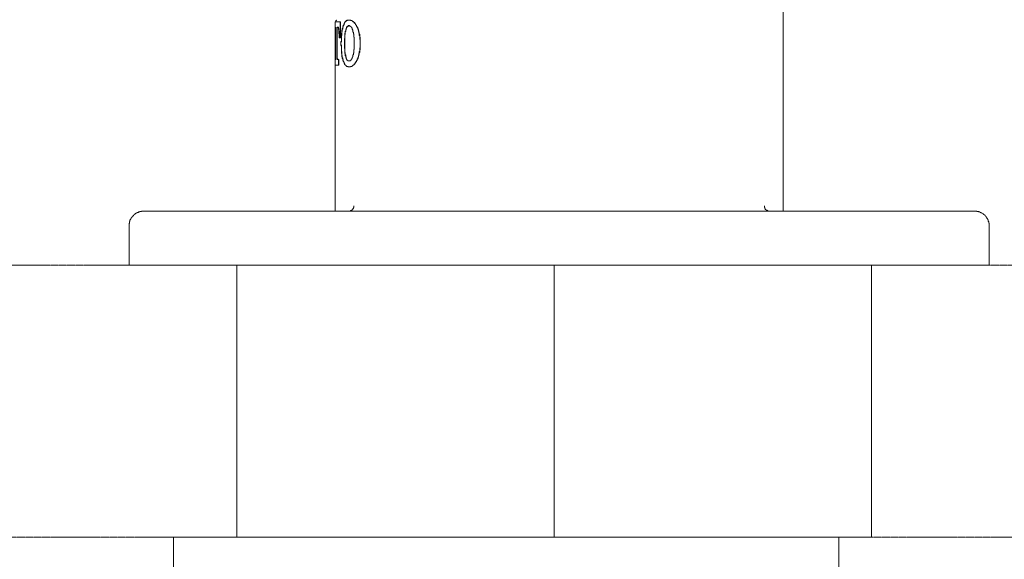
# Model space of a CAD drawing. Units: inches. Extents: x -10699 to 12061, y -8431 to 9568.
# Drawn here: x 5579 to 6662, y 2392 to 2986 of the extents above; entities that cross this region are included whole.
import ezdxf

# ---------------------------------------------------------------- set-up
doc = ezdxf.new("R2010")
doc.units = ezdxf.units.IN
doc.header["$MEASUREMENT"] = 0
doc.linetypes.add('AI-Linetype-1', pattern=[0.705556, 0.352778, -0.352778])
doc.linetypes.add('AI-Linetype-2', pattern=[0.705556, 0.352778, -0.352778])
doc.layers.add('图层 1', color=7, linetype='Continuous')

msp = doc.modelspace()

# ---------------------------------------------------------------- linework, layer by layer
at = {"layer": '图层 1', "color": 7, "lineweight": 9}
for points in [[(6419.1, 2775.2), (6419.1, 4544.1)], [(5926.2, 2983.5), (5928.5, 2983.5)], [(5926.2, 2965.8), (5926.2, 2983.5)], [(5926.2, 2983.5), (5931.7, 2983.5)], [(5928, 2985.4), (5927.6, 2985.4), (5927.6, 2984.9), (5927.1, 2984.9), (5927.1, 2984.5), (5927.1, 2984), (5927.1, 2983.5)], [(5931.7, 2983.5), (5931.7, 2965.8)], [(5932.2, 2983.5), (5931.7, 2983.5)], [(5932.2, 2983.5), (5932.2, 2965.8)], [(5935, 2979.3), (5935.6, 2979.3), (5935.6, 2979.8), (5935.6, 2980.3), (5936, 2980.3), (5936, 2980.7), (5936, 2981.2), (5936, 2981.6), (5936.5, 2981.6), (5936.5, 2982.1), (5936.5, 2982.6), (5936.9, 2982.6), (5936.9, 2983), (5937.4, 2983), (5937.4, 2983.5), (5937.9, 2983.5), (5937.9, 2984), (5938.3, 2984), (5938.3, 2984.5), (5938.8, 2984.5), (5938.8, 2984.9), (5939.2, 2984.9), (5939.7, 2984.9), (5939.7, 2985.4), (5940.2, 2985.4), (5940.7, 2985.4), (5941.1, 2985.4), (5941.6, 2985.4)], [(5935, 2979.3), (5935, 2979.8), (5935.6, 2979.8), (5935.6, 2980.3), (5935.6, 2980.7), (5936, 2980.7), (5936, 2981.2), (5936, 2981.6), (5936.5, 2982.1), (5936.5, 2982.6), (5936.9, 2982.6), (5936.9, 2983), (5936.9, 2983.5), (5937.4, 2983.5), (5937.4, 2984), (5937.9, 2984), (5937.9, 2984.5), (5938.3, 2984.5), (5938.3, 2984.9), (5938.8, 2984.9), (5939.2, 2984.9), (5939.2, 2985.4), (5939.7, 2985.4), (5940.2, 2985.4), (5940.7, 2985.4), (5941.1, 2985.4), (5941.6, 2985.4)], [(5941.6, 2985.4), (5942, 2985.4), (5942.6, 2985.4), (5943, 2985.4), (5943.5, 2985.4), (5943.5, 2984.9), (5944, 2984.9), (5944.4, 2984.9), (5944.4, 2984.5), (5944.9, 2984.5), (5945.3, 2984.5), (5945.3, 2984), (5945.8, 2984), (5946.3, 2984), (5946.3, 2983.5), (5946.7, 2983.5), (5946.7, 2983), (5947.2, 2983), (5947.2, 2982.6), (5947.7, 2982.6), (5947.7, 2982.1), (5948.2, 2982.1), (5948.2, 2981.6), (5948.2, 2981.2), (5948.6, 2981.2), (5948.6, 2980.7), (5949.1, 2980.7), (5949.1, 2980.3), (5949.1, 2979.8), (5949.6, 2979.8), (5949.6, 2979.3)], [(5941.6, 2985.4), (5942, 2985.4), (5942.6, 2985.4), (5943, 2985.4), (5943, 2984.9), (5943.5, 2984.9), (5944, 2984.9), (5944.4, 2984.9), (5944.4, 2984.5), (5944.9, 2984.5), (5945.3, 2984.5), (5945.3, 2984), (5945.8, 2984), (5945.8, 2983.5), (5946.3, 2983.5), (5946.3, 2983), (5946.7, 2983), (5946.7, 2982.6), (5947.2, 2982.6), (5947.2, 2982.1), (5947.7, 2982.1), (5947.7, 2981.6), (5948.2, 2981.6), (5948.2, 2981.2), (5948.6, 2980.7), (5948.6, 2980.3), (5949.1, 2980.3), (5949.1, 2979.8), (5949.6, 2979.3)], [(5941.6, 2985.4), (5942.6, 2985.4)], [(5926.6, 2977.5), (5926.6, 2977), (5926.6, 2976.5), (5926.2, 2976.5), (5926.2, 2976), (5926.2, 2975.6), (5926.2, 2975.1), (5926.2, 2974.6), (5926.2, 2974.2), (5926.2, 2973.7), (5926.2, 2973.2), (5926.2, 2972.7), (5926.2, 2972.3), (5926.2, 2971.8), (5926.2, 2971.3), (5926.2, 2970.9), (5926.2, 2970.4), (5926.2, 2970), (5926.2, 2969.5), (5926.2, 2969), (5926.2, 2968.5), (5926.2, 2968.1), (5926.2, 2967.6)], [(5926.6, 2977.5), (5926.6, 2977), (5926.6, 2976.5), (5926.6, 2976), (5926.6, 2975.6), (5926.6, 2975.1), (5926.6, 2974.6), (5926.6, 2974.2), (5926.6, 2973.7), (5926.6, 2973.2), (5926.6, 2972.7), (5926.6, 2972.3), (5926.6, 2971.8), (5926.6, 2971.3), (5926.6, 2970.9), (5926.6, 2970.4), (5926.6, 2970), (5926.6, 2969.5), (5926.6, 2969), (5926.6, 2968.5), (5926.6, 2968.1), (5926.6, 2967.6)], [(5927.1, 2945.1), (5927.1, 2977.5)], [(5928.5, 2977.5), (5928.5, 2945.1)], [(5929.4, 2977.5), (5928.5, 2977.5)], [(5928.5, 2977.5), (5928.5, 2945.1)], [(5930.8, 2967.6), (5930.8, 2968.1), (5930.8, 2968.5), (5930.8, 2969), (5930.8, 2969.5), (5930.8, 2970), (5930.8, 2970.4), (5930.8, 2970.9), (5930.8, 2971.3), (5930.8, 2971.8), (5930.8, 2972.3), (5930.8, 2972.7), (5930.8, 2973.2), (5930.4, 2973.2), (5930.4, 2973.7), (5930.4, 2974.2), (5930.4, 2974.6), (5930.4, 2975.1), (5930.4, 2975.6), (5930.4, 2976), (5929.9, 2976), (5929.9, 2976.5), (5929.9, 2977), (5929.9, 2977.5), (5929.4, 2977.5)], [(5930.8, 2967.6), (5930.8, 2968.1), (5930.8, 2968.5), (5930.8, 2969), (5930.8, 2969.5), (5930.8, 2970), (5930.8, 2970.4), (5930.4, 2970.4), (5930.4, 2970.9), (5930.4, 2971.3), (5930.4, 2971.8), (5930.4, 2972.3), (5930.4, 2972.7), (5930.4, 2973.2), (5930.4, 2973.7), (5930.4, 2974.2), (5930.4, 2974.6), (5930.4, 2975.1), (5929.9, 2975.1), (5929.9, 2975.6), (5929.9, 2976), (5929.9, 2976.5), (5929.9, 2977), (5929.4, 2977), (5929.4, 2977.5)], [(5932.6, 2961), (5932.6, 2961.5), (5933.1, 2962.4), (5933.1, 2962.9), (5933.1, 2963.4), (5933.1, 2963.9), (5933.1, 2964.3), (5933.1, 2964.8), (5933.1, 2965.2), (5933.1, 2965.8), (5933.1, 2966.2), (5933.1, 2966.7), (5933.1, 2967.2), (5933.1, 2967.6), (5933.1, 2968.1), (5933.1, 2968.5), (5933.1, 2969), (5933.1, 2969.5), (5933.1, 2970), (5933.1, 2970.4), (5933.1, 2970.9), (5933.6, 2970.9), (5933.6, 2971.3), (5933.6, 2971.8), (5933.6, 2972.3), (5933.6, 2972.7), (5933.6, 2973.2), (5933.6, 2973.7), (5933.6, 2974.2), (5934.1, 2974.2), (5934.1, 2974.6), (5934.1, 2975.1), (5934.1, 2975.6), (5934.1, 2976), (5934.6, 2976.5), (5934.6, 2977), (5934.6, 2977.5), (5934.6, 2977.9), (5935, 2978.4), (5935, 2978.8), (5935, 2979.3)], [(5933.1, 2961), (5933.1, 2961.5), (5933.1, 2962.4), (5933.1, 2962.9), (5933.1, 2963.4), (5933.1, 2963.9), (5933.1, 2964.3), (5933.1, 2964.8), (5933.1, 2965.2), (5933.1, 2965.8), (5933.1, 2966.2), (5933.1, 2966.7), (5933.1, 2967.2), (5933.1, 2967.6), (5933.1, 2968.1), (5933.1, 2968.5), (5933.6, 2969), (5933.6, 2969.5), (5933.6, 2970), (5933.6, 2970.4), (5933.6, 2970.9), (5933.6, 2971.3), (5933.6, 2971.8), (5933.6, 2972.3), (5933.6, 2972.7), (5934.1, 2973.2), (5934.1, 2973.7), (5934.1, 2974.2), (5934.1, 2974.6), (5934.1, 2975.1), (5934.1, 2975.6), (5934.6, 2975.6), (5934.6, 2976), (5934.6, 2976.5), (5934.6, 2977), (5934.6, 2977.5), (5935, 2977.5), (5935, 2977.9), (5935, 2978.4), (5935, 2978.8), (5935, 2979.3)], [(5936.5, 2960.1), (5936.5, 2961), (5936.5, 2961.5), (5936.5, 2962), (5936.5, 2962.4), (5936.5, 2962.9), (5936.5, 2963.4), (5936.5, 2963.9), (5936.5, 2964.3), (5936.5, 2964.8), (5936.9, 2965.2), (5936.9, 2965.8), (5936.9, 2966.2), (5936.9, 2966.7), (5936.9, 2967.2), (5936.9, 2967.6), (5936.9, 2968.1), (5936.9, 2968.5), (5936.9, 2969), (5936.9, 2969.5), (5936.9, 2970), (5936.9, 2970.4), (5936.9, 2970.9), (5937.4, 2970.9), (5937.4, 2971.3), (5937.4, 2971.8), (5937.4, 2972.3), (5937.4, 2972.7), (5937.4, 2973.2), (5937.9, 2973.7), (5937.9, 2974.2), (5937.9, 2974.6)], [(5936.9, 2960.1), (5936.9, 2961), (5936.9, 2961.5), (5936.9, 2962), (5936.9, 2962.4), (5936.9, 2962.9), (5936.9, 2963.4), (5936.9, 2963.9), (5936.9, 2964.3), (5936.9, 2964.8), (5936.9, 2965.2), (5936.9, 2965.8), (5936.9, 2966.2), (5936.9, 2966.7), (5936.9, 2967.2), (5936.9, 2967.6), (5936.9, 2968.1), (5936.9, 2968.5), (5936.9, 2969), (5937.4, 2969.5), (5937.4, 2970), (5937.4, 2970.4), (5937.4, 2970.9), (5937.4, 2971.3), (5937.4, 2971.8), (5937.4, 2972.3), (5937.4, 2972.7), (5937.9, 2972.7), (5937.9, 2973.2), (5937.9, 2973.7), (5937.9, 2974.2), (5937.9, 2974.6)], [(5937.9, 2974.6), (5937.9, 2975.1), (5938.3, 2975.1), (5938.3, 2975.6), (5938.3, 2976), (5938.3, 2976.5), (5938.8, 2976.5), (5938.8, 2977), (5938.8, 2977.5), (5939.2, 2977.5), (5939.2, 2977.9), (5939.2, 2978.4), (5939.7, 2978.4), (5939.7, 2978.8), (5940.2, 2978.8), (5940.7, 2978.8), (5940.7, 2979.3), (5941.1, 2979.3), (5941.6, 2979.3)], [(5937.9, 2974.6), (5938.3, 2974.6), (5938.3, 2975.1), (5938.3, 2975.6), (5938.3, 2976), (5938.8, 2976), (5938.8, 2976.5), (5938.8, 2977), (5939.2, 2977), (5939.2, 2977.5), (5939.2, 2977.9), (5939.7, 2977.9), (5939.7, 2978.4), (5940.2, 2978.4), (5940.2, 2978.8), (5940.7, 2978.8), (5941.1, 2978.8), (5941.1, 2979.3), (5941.6, 2979.3)], [(5941.6, 2979.3), (5942, 2979.3), (5942, 2978.8), (5942.6, 2978.8), (5943, 2978.8), (5943, 2978.4), (5943.5, 2978.4), (5943.5, 2977.9), (5944, 2977.9), (5944, 2977.5), (5944.4, 2977.5), (5944.4, 2977), (5944.4, 2976.5), (5944.9, 2976.5), (5944.9, 2976), (5944.9, 2975.6), (5945.3, 2975.1), (5945.3, 2974.6)], [(5945.3, 2974.6), (5945.8, 2974.2), (5945.8, 2973.7), (5945.8, 2973.2), (5945.8, 2972.7), (5945.8, 2972.3), (5946.3, 2972.3), (5946.3, 2971.8), (5946.3, 2971.3), (5946.3, 2970.9), (5946.3, 2970.4), (5946.7, 2970), (5946.7, 2969.5), (5946.7, 2969), (5946.7, 2968.5), (5946.7, 2968.1), (5946.7, 2967.6), (5946.7, 2967.2), (5946.7, 2966.7), (5947.2, 2966.7), (5947.2, 2966.2), (5947.2, 2965.8), (5947.2, 2965.2), (5947.2, 2964.8), (5947.2, 2964.3), (5947.2, 2963.9), (5947.2, 2963.4), (5947.2, 2962.9), (5947.2, 2962.4), (5947.2, 2962), (5947.2, 2961.5), (5947.2, 2961), (5947.2, 2960.6), (5947.2, 2960.1)], [(5949.6, 2979.3), (5950.1, 2978.8), (5950.1, 2978.4), (5950.6, 2977.9), (5950.6, 2977.5), (5951, 2977), (5951, 2976.5), (5951, 2976), (5951.5, 2976), (5951.5, 2975.6), (5951.5, 2975.1), (5951.9, 2974.6), (5951.9, 2974.2), (5951.9, 2973.7), (5952.4, 2973.7), (5952.4, 2973.2), (5952.4, 2972.7), (5952.4, 2972.3), (5952.4, 2971.8), (5952.8, 2971.8), (5952.8, 2971.3), (5952.8, 2970.9), (5952.8, 2970.4), (5952.8, 2970), (5953.3, 2970), (5953.3, 2969.5), (5953.3, 2969), (5953.3, 2968.5), (5953.3, 2968.1), (5953.3, 2967.6), (5953.3, 2967.2), (5953.3, 2966.7), (5953.8, 2966.2), (5953.8, 2965.8), (5953.8, 2965.2), (5953.8, 2964.8), (5953.8, 2964.3), (5953.8, 2963.9), (5953.8, 2963.4), (5953.8, 2962.9), (5953.8, 2962.4), (5953.8, 2962), (5953.8, 2961)], [(5949.6, 2979.3), (5949.6, 2978.8), (5950.1, 2978.4), (5950.1, 2977.9), (5950.6, 2977.9), (5950.6, 2977.5), (5950.6, 2977), (5951, 2976.5), (5951, 2976), (5951, 2975.6), (5951.5, 2975.6), (5951.5, 2975.1), (5951.5, 2974.6), (5951.9, 2974.2), (5951.9, 2973.7), (5951.9, 2973.2), (5951.9, 2972.7), (5952.4, 2972.7), (5952.4, 2972.3), (5952.4, 2971.8), (5952.4, 2971.3), (5952.4, 2970.9), (5952.8, 2970.9), (5952.8, 2970.4), (5952.8, 2970), (5952.8, 2969.5), (5952.8, 2969), (5952.8, 2968.5), (5953.3, 2968.5), (5953.3, 2968.1), (5953.3, 2967.6), (5953.3, 2967.2), (5953.3, 2966.7), (5953.3, 2966.2), (5953.3, 2965.8), (5953.3, 2965.2), (5953.3, 2964.8), (5953.3, 2964.3), (5953.3, 2963.9), (5953.8, 2963.9), (5953.8, 2963.4), (5953.8, 2962.9), (5953.8, 2962.4), (5953.8, 2962), (5953.8, 2961)], [(5926.2, 2967.6), (5926.2, 2965.8)], [(5926.2, 2965.8), (5926.2, 2961)], [(5926.2, 2965.8), (5927.1, 2965.8)], [(5926.6, 2965.8), (5926.2, 2965.8)], [(5926.2, 2965.8), (5926.2, 2961)], [(5926.2, 2961), (5926.2, 2959.6)], [(5926.2, 2961), (5926.2, 2959.6)], [(5926.2, 2959.6), (5926.2, 2958.2)], [(5926.2, 2959.6), (5926.2, 2958.2)], [(5926.2, 2958.2), (5926.2, 2956.8), (5926.2, 2956.4), (5926.2, 2956), (5926.2, 2955), (5926.2, 2954.5), (5926.2, 2954), (5926.2, 2953.6), (5926.2, 2953.1), (5926.2, 2952.6), (5926.2, 2952.2), (5926.2, 2951.7), (5926.2, 2951.2), (5926.2, 2950.7), (5926.2, 2950.3), (5926.2, 2949.8), (5926.2, 2949.3), (5926.2, 2948.9), (5926.2, 2948.5), (5926.2, 2947.9), (5926.2, 2947.5), (5926.2, 2947), (5926.2, 2946.5), (5926.2, 2946.1), (5926.2, 2945.7), (5926.2, 2945.1), (5926.2, 2944.7), (5926.2, 2944.2), (5926.2, 2943.7), (5926.2, 2943.3), (5926.2, 2942.8), (5926.2, 2942.3), (5926.2, 2941.9), (5926.2, 2941.4), (5926.2, 2940.9), (5926.2, 2940.4), (5926.2, 2940)], [(5926.6, 2967.6), (5926.6, 2965.8)], [(5930.8, 2965.8), (5930.8, 2967.6)], [(5931.7, 2965.8), (5930.8, 2965.8)], [(5932.2, 2965.8), (5931.7, 2965.8)], [(5932.6, 2959.6), (5932.6, 2961)], [(5932.6, 2958.2), (5932.6, 2959.6)], [(5935, 2940), (5935, 2940.4), (5935, 2940.9), (5934.6, 2941.4), (5934.6, 2941.9), (5934.6, 2942.3), (5934.6, 2942.8), (5934.1, 2943.3), (5934.1, 2943.7), (5934.1, 2944.2), (5934.1, 2944.7), (5934.1, 2945.1), (5933.6, 2945.1), (5933.6, 2945.7), (5933.6, 2946.1), (5933.6, 2946.5), (5933.6, 2947), (5933.6, 2947.5), (5933.6, 2947.9), (5933.6, 2948.5), (5933.1, 2948.9), (5933.1, 2949.3), (5933.1, 2949.8), (5933.1, 2950.3), (5933.1, 2950.7), (5933.1, 2951.2), (5933.1, 2951.7), (5933.1, 2952.2), (5933.1, 2952.6), (5933.1, 2953.1), (5933.1, 2953.6), (5933.1, 2954), (5933.1, 2954.5), (5933.1, 2955), (5933.1, 2955.5), (5933.1, 2956), (5933.1, 2956.4), (5933.1, 2956.8), (5932.6, 2957.8), (5932.6, 2958.2)], [(5935, 2940), (5935, 2940.4), (5935, 2940.9), (5935, 2941.4), (5935, 2941.9), (5934.6, 2941.9), (5934.6, 2942.3), (5934.6, 2942.8), (5934.6, 2943.3), (5934.6, 2943.7), (5934.1, 2943.7), (5934.1, 2944.2), (5934.1, 2944.7), (5934.1, 2945.1), (5934.1, 2945.7), (5934.1, 2946.1), (5934.1, 2946.5), (5933.6, 2946.5), (5933.6, 2947), (5933.6, 2947.5), (5933.6, 2947.9), (5933.6, 2948.5), (5933.6, 2948.9), (5933.6, 2949.3), (5933.6, 2949.8), (5933.6, 2950.3), (5933.1, 2950.7), (5933.1, 2951.2), (5933.1, 2951.7), (5933.1, 2952.2), (5933.1, 2952.6), (5933.1, 2953.1), (5933.1, 2953.6), (5933.1, 2954), (5933.1, 2954.5), (5933.1, 2955), (5933.1, 2955.5), (5933.1, 2956), (5933.1, 2956.4), (5933.1, 2956.8), (5933.1, 2957.8), (5933.1, 2958.2)], [(5936.5, 2959.2), (5936.5, 2960.1)], [(5937.9, 2945.1), (5937.9, 2945.7), (5937.9, 2946.1), (5937.4, 2946.1), (5937.4, 2946.5), (5937.4, 2947), (5937.4, 2947.5), (5937.4, 2947.9), (5937.4, 2948.5), (5936.9, 2948.9), (5936.9, 2949.3), (5936.9, 2949.8), (5936.9, 2950.3), (5936.9, 2950.7), (5936.9, 2951.2), (5936.9, 2951.7), (5936.9, 2952.2), (5936.9, 2952.6), (5936.9, 2953.1), (5936.9, 2953.6), (5936.9, 2954), (5936.5, 2954), (5936.5, 2954.5), (5936.5, 2955), (5936.5, 2955.5), (5936.5, 2956), (5936.5, 2956.4), (5936.5, 2956.8), (5936.5, 2957.3), (5936.5, 2957.8), (5936.5, 2958.2), (5936.5, 2958.7), (5936.5, 2959.2)], [(5936.9, 2959.2), (5936.9, 2960.1)], [(5937.9, 2945.1), (5937.9, 2945.7), (5937.9, 2946.1), (5937.9, 2946.5), (5937.9, 2947), (5937.4, 2947), (5937.4, 2947.5), (5937.4, 2947.9), (5937.4, 2948.5), (5937.4, 2948.9), (5937.4, 2949.3), (5937.4, 2949.8), (5936.9, 2950.3), (5936.9, 2950.7), (5936.9, 2951.2), (5936.9, 2951.7), (5936.9, 2952.2), (5936.9, 2952.6), (5936.9, 2953.1), (5936.9, 2953.6), (5936.9, 2954), (5936.9, 2954.5), (5936.9, 2955), (5936.9, 2955.5), (5936.9, 2956), (5936.9, 2956.4), (5936.9, 2956.8), (5936.9, 2957.3), (5936.9, 2957.8), (5936.9, 2958.2), (5936.9, 2958.7), (5936.9, 2959.2)], [(5947.2, 2959.2), (5947.2, 2958.7), (5947.2, 2958.2), (5947.2, 2957.8), (5947.2, 2957.3), (5947.2, 2956.8), (5947.2, 2956.4), (5947.2, 2956), (5947.2, 2955.5), (5947.2, 2955), (5947.2, 2954.5), (5947.2, 2954), (5947.2, 2953.6), (5947.2, 2953.1), (5946.7, 2953.1), (5946.7, 2952.6), (5946.7, 2952.2), (5946.7, 2951.7), (5946.7, 2951.2), (5946.7, 2950.7), (5946.7, 2950.3), (5946.7, 2949.8), (5946.7, 2949.3), (5946.3, 2948.9), (5946.3, 2948.5), (5946.3, 2947.9), (5946.3, 2947.5), (5946.3, 2947), (5945.8, 2947), (5945.8, 2946.5), (5945.8, 2946.1), (5945.8, 2945.7), (5945.8, 2945.1), (5945.3, 2945.1)], [(5947.2, 2960.1), (5947.2, 2959.2)], [(5953.8, 2958.2), (5953.8, 2957.8), (5953.8, 2957.3), (5953.8, 2956.8), (5953.8, 2956.4), (5953.8, 2956), (5953.8, 2955.5), (5953.8, 2955), (5953.8, 2954.5), (5953.8, 2954), (5953.8, 2953.6), (5953.8, 2953.1), (5953.8, 2952.6), (5953.3, 2952.6), (5953.3, 2952.2), (5953.3, 2951.7), (5953.3, 2951.2), (5953.3, 2950.7), (5953.3, 2950.3), (5953.3, 2949.8), (5952.8, 2949.3), (5952.8, 2948.9), (5952.8, 2948.5), (5952.8, 2947.9), (5952.8, 2947.5), (5952.4, 2947.5), (5952.4, 2947), (5952.4, 2946.5), (5952.4, 2946.1), (5951.9, 2946.1), (5951.9, 2945.7), (5951.9, 2945.1), (5951.9, 2944.7), (5951.5, 2944.7), (5951.5, 2944.2), (5951.5, 2943.7), (5951.5, 2943.3), (5951, 2943.3), (5951, 2942.8), (5951, 2942.3), (5950.6, 2942.3), (5950.6, 2941.9), (5950.6, 2941.4), (5950.1, 2940.9), (5950.1, 2940.4), (5949.6, 2940)], [(5953.8, 2958.2), (5953.8, 2957.8), (5953.8, 2957.3), (5953.8, 2956.8), (5953.8, 2956.4), (5953.8, 2956), (5953.8, 2955.5), (5953.8, 2955), (5953.3, 2955), (5953.3, 2954.5), (5953.3, 2954), (5953.3, 2953.6), (5953.3, 2953.1), (5953.3, 2952.6), (5953.3, 2952.2), (5953.3, 2951.7), (5953.3, 2951.2), (5953.3, 2950.7), (5952.8, 2950.7), (5952.8, 2950.3), (5952.8, 2949.8), (5952.8, 2949.3), (5952.8, 2948.9), (5952.8, 2948.5), (5952.4, 2948.5), (5952.4, 2947.9), (5952.4, 2947.5), (5952.4, 2947), (5952.4, 2946.5), (5951.9, 2946.5), (5951.9, 2946.1), (5951.9, 2945.7), (5951.9, 2945.1), (5951.5, 2945.1), (5951.5, 2944.7), (5951.5, 2944.2), (5951, 2943.7), (5951, 2943.3), (5951, 2942.8), (5950.6, 2942.8), (5950.6, 2942.3), (5950.6, 2941.9), (5950.1, 2941.4), (5950.1, 2940.9), (5949.6, 2940.4), (5949.6, 2940)], [(5953.8, 2961), (5953.8, 2959.6)], [(5953.8, 2961), (5953.8, 2959.6)], [(5953.8, 2959.6), (5953.8, 2958.2)], [(5953.8, 2959.6), (5953.8, 2958.2)], [(5926.2, 2955.5), (5926.2, 2775.2)], [(5926.2, 2935.7), (5926.2, 2941.9)], [(5926.6, 2941.9), (5927.1, 2941.9), (5927.1, 2942.3), (5927.1, 2942.8), (5927.1, 2943.3), (5927.1, 2943.7), (5927.1, 2944.2), (5927.1, 2944.7), (5927.1, 2945.1)], [(5928.5, 2945.1), (5928.5, 2944.7), (5928.5, 2944.2), (5928.5, 2943.7), (5928.5, 2943.3), (5928.5, 2942.8), (5929, 2942.8), (5929, 2942.3), (5929, 2941.9)], [(5928.5, 2945.1), (5928.5, 2944.7), (5928.5, 2944.2), (5928.5, 2943.7), (5928.5, 2943.3), (5928.5, 2942.8), (5928.5, 2942.3), (5928.5, 2941.9), (5929, 2941.9)], [(5929, 2941.9), (5929.9, 2941.9)], [(5929.9, 2941.9), (5929.9, 2935.7)], [(5930.4, 2941.9), (5929.9, 2941.9)], [(5930.4, 2941.9), (5930.4, 2935.7)], [(5941.6, 2933.9), (5941.1, 2933.9), (5940.7, 2933.9), (5940.7, 2934.4), (5940.2, 2934.4), (5939.7, 2934.4), (5939.2, 2934.4), (5939.2, 2934.8), (5938.8, 2934.8), (5938.3, 2934.8), (5938.3, 2935.3), (5937.9, 2935.3), (5937.9, 2935.7), (5937.4, 2935.7), (5937.4, 2936.2), (5936.9, 2936.2), (5936.9, 2936.7), (5936.9, 2937.2), (5936.5, 2937.2), (5936.5, 2937.6), (5936, 2938.1), (5936, 2938.6), (5936, 2939), (5935.6, 2939), (5935.6, 2939.5), (5935.6, 2940), (5935, 2940)], [(5941.6, 2933.9), (5941.1, 2933.9), (5940.7, 2933.9), (5940.2, 2933.9), (5940.2, 2934.4), (5939.7, 2934.4), (5939.2, 2934.4), (5938.8, 2934.4), (5938.8, 2934.8), (5938.3, 2934.8), (5938.3, 2935.3), (5937.9, 2935.3), (5937.4, 2935.7), (5937.4, 2936.2), (5936.9, 2936.2), (5936.9, 2936.7), (5936.5, 2936.7), (5936.5, 2937.2), (5936.5, 2937.6), (5936, 2937.6), (5936, 2938.1), (5936, 2938.6), (5935.6, 2938.6), (5935.6, 2939), (5935.6, 2939.5), (5935, 2940)], [(5941.6, 2940.4), (5941.1, 2940.4), (5940.7, 2940.4), (5940.2, 2940.4), (5940.2, 2940.9), (5939.7, 2940.9), (5939.7, 2941.4), (5939.2, 2941.4), (5939.2, 2941.9), (5938.8, 2941.9), (5938.8, 2942.3), (5938.8, 2942.8), (5938.3, 2942.8), (5938.3, 2943.3), (5938.3, 2943.7), (5938.3, 2944.2), (5937.9, 2944.2), (5937.9, 2944.7), (5937.9, 2945.1)], [(5941.6, 2940.4), (5941.1, 2940.4), (5940.7, 2940.4), (5940.2, 2940.4), (5940.2, 2940.9), (5939.7, 2940.9), (5939.7, 2941.4), (5939.2, 2941.4), (5939.2, 2941.9), (5939.2, 2942.3), (5938.8, 2942.3), (5938.8, 2942.8), (5938.8, 2943.3), (5938.3, 2943.3), (5938.3, 2943.7), (5938.3, 2944.2), (5938.3, 2944.7), (5937.9, 2945.1)], [(5945.3, 2945.1), (5945.3, 2944.7), (5945.3, 2944.2), (5944.9, 2944.2), (5944.9, 2943.7), (5944.9, 2943.3), (5944.4, 2943.3), (5944.4, 2942.8), (5944.4, 2942.3), (5944, 2942.3), (5944, 2941.9), (5944, 2941.4), (5943.5, 2941.4), (5943.5, 2940.9), (5943, 2940.9), (5943, 2940.4), (5942.6, 2940.4), (5942, 2940.4), (5941.6, 2940.4)], [(5949.6, 2940), (5949.6, 2939.5), (5949.1, 2939.5), (5949.1, 2939), (5948.6, 2938.6), (5948.6, 2938.1), (5948.2, 2938.1), (5948.2, 2937.6), (5947.7, 2937.6), (5947.7, 2937.2), (5947.2, 2936.7), (5947.2, 2936.2), (5946.7, 2936.2), (5946.7, 2935.7), (5946.3, 2935.7), (5945.8, 2935.7), (5945.8, 2935.3), (5945.3, 2935.3), (5945.3, 2934.8), (5944.9, 2934.8), (5944.4, 2934.8), (5944.4, 2934.4), (5944, 2934.4), (5943.5, 2934.4), (5943, 2934.4), (5943, 2933.9), (5942.6, 2933.9), (5942, 2933.9), (5941.6, 2933.9)], [(5949.6, 2940), (5949.1, 2940), (5949.1, 2939.5), (5949.1, 2939), (5948.6, 2939), (5948.6, 2938.6), (5948.2, 2938.6), (5948.2, 2938.1), (5948.2, 2937.6), (5947.7, 2937.6), (5947.7, 2937.2), (5947.2, 2937.2), (5947.2, 2936.7), (5946.7, 2936.7), (5946.7, 2936.2), (5946.3, 2936.2), (5946.3, 2935.7), (5945.8, 2935.7), (5945.8, 2935.3), (5945.3, 2935.3), (5945.3, 2934.8), (5944.9, 2934.8), (5944.4, 2934.8), (5944.4, 2934.4), (5944, 2934.4), (5943.5, 2934.4), (5943, 2934.4), (5943, 2933.9), (5942.6, 2933.9), (5942, 2933.9), (5941.6, 2933.9)], [(5929.9, 2935.7), (5926.2, 2935.7)], [(5928, 2935.7), (5926.6, 2935.7)], [(5930.4, 2935.7), (5929.9, 2935.7)], [(5941.6, 2933.9), (5942.6, 2933.9)], [(5715.4, 2775.2), (5715, 2775.2), (5714.5, 2775.2), (5714, 2775.2), (5713.6, 2775.2), (5713.2, 2775.2), (5713.2, 2774.8), (5712.7, 2774.8), (5712.2, 2774.8), (5711.8, 2774.8), (5711.3, 2774.8), (5711.3, 2774.2), (5710.8, 2774.2), (5710.3, 2774.2), (5709.9, 2774.2), (5709.9, 2773.7), (5709.4, 2773.7), (5708.8, 2773.7), (5708.4, 2773.7), (5708.4, 2773.3), (5707.9, 2773.3), (5707.5, 2773.3), (5707.5, 2772.8), (5707, 2772.8), (5707, 2772.4), (5706.5, 2772.4), (5706.1, 2772.4), (5706.1, 2771.9), (5705.6, 2771.9), (5705.6, 2771.5), (5705.2, 2771.5), (5705.2, 2770.9), (5704.7, 2770.9), (5704.3, 2770.4), (5703.8, 2770), (5703.8, 2769.5), (5703.3, 2769.5), (5703.3, 2769.1), (5702.8, 2769.1), (5702.8, 2768.6), (5702.4, 2768.6), (5702.4, 2768.2), (5701.9, 2767.6), (5701.9, 2767.2), (5701.5, 2767.2), (5701.5, 2766.8), (5701.5, 2766.3), (5700.9, 2766.3), (5700.9, 2765.8), (5700.9, 2765.4), (5700.4, 2765.4), (5700.4, 2764.9), (5700.4, 2764.4), (5700.4, 2763.9), (5700, 2763.9), (5700, 2763.4), (5700, 2763), (5700, 2762.5), (5700, 2762), (5699.6, 2761.6), (5699.6, 2761.2), (5699.6, 2760.7), (5699.6, 2760.1), (5699.6, 2759.7), (5699.6, 2759.2)], [(5715.4, 2775.2), (6172.9, 2775.2)], [(5941.1, 2775.2), (5941.6, 2775.2), (5942, 2775.2), (5942.6, 2775.2), (5943, 2775.2), (5943, 2775.7), (5943.5, 2775.7), (5944, 2775.7), (5944, 2776.1), (5944.4, 2776.1), (5944.9, 2776.1), (5944.9, 2776.6), (5945.3, 2776.6), (5945.3, 2777.1), (5945.8, 2777.1), (5945.8, 2777.5), (5945.8, 2778), (5946.3, 2778), (5946.3, 2778.4), (5946.3, 2779), (5946.7, 2779), (5946.7, 2779.4), (5946.7, 2779.9), (5946.7, 2780.4), (5946.7, 2780.8)], [(6172.9, 2775.2), (6629.8, 2775.2)], [(6398.5, 2780.8), (6398.5, 2780.4), (6398.5, 2779.9), (6398.5, 2779.4), (6398.5, 2779), (6399.1, 2779), (6399.1, 2778.4), (6399.1, 2778), (6399.5, 2778), (6399.5, 2777.5), (6399.5, 2777.1), (6400, 2777.1), (6400, 2776.6), (6400.4, 2776.6), (6400.4, 2776.1), (6400.9, 2776.1), (6401.4, 2776.1), (6401.4, 2775.7), (6401.8, 2775.7), (6402.3, 2775.7), (6402.3, 2775.2), (6402.8, 2775.2), (6403.2, 2775.2), (6403.6, 2775.2), (6404.2, 2775.2)], [(6645.8, 2759.2), (6645.8, 2759.7), (6645.8, 2760.1), (6645.8, 2760.7), (6645.8, 2761.2), (6645.8, 2761.6), (6645.8, 2762), (6645.3, 2762), (6645.3, 2762.5), (6645.3, 2763), (6645.3, 2763.4), (6645.3, 2763.9), (6644.7, 2763.9), (6644.7, 2764.4), (6644.7, 2764.9), (6644.7, 2765.4), (6644.3, 2765.4), (6644.3, 2765.8), (6644.3, 2766.3), (6643.9, 2766.3), (6643.9, 2766.8), (6643.9, 2767.2), (6643.4, 2767.2), (6643.4, 2767.6), (6643.4, 2768.2), (6642.9, 2768.2), (6642.9, 2768.6), (6642.4, 2768.6), (6642.4, 2769.1), (6642, 2769.1), (6642, 2769.5), (6641.5, 2770), (6641.5, 2770.4), (6641.1, 2770.4), (6641.1, 2770.9), (6640.6, 2770.9), (6640.1, 2771.5), (6639.7, 2771.5), (6639.7, 2771.9), (6639.2, 2771.9), (6639.2, 2772.4), (6638.7, 2772.4), (6638.3, 2772.8), (6637.9, 2772.8), (6637.9, 2773.3), (6637.4, 2773.3), (6636.8, 2773.3), (6636.8, 2773.7), (6636.4, 2773.7), (6635.9, 2773.7), (6635.5, 2774.2), (6634.9, 2774.2), (6634.5, 2774.2), (6634, 2774.8), (6633.6, 2774.8), (6633.1, 2774.8), (6632.6, 2774.8), (6632.2, 2774.8), (6632.2, 2775.2), (6631.7, 2775.2), (6631.2, 2775.2), (6630.8, 2775.2), (6630.4, 2775.2), (6629.8, 2775.2)], [(5699.6, 2759.2), (5699.6, 2715.7)], [(6645.8, 2715.7), (6645.8, 2759.2)], [(5693.6, 2715.7), (6645.8, 2715.7)], [(5818.2, 2715.7), (5818.2, 2416.4)], [(6167.2, 2715.7), (6167.2, 2416.4)], [(6516.3, 2715.7), (6516.3, 2416.4)], [(5818.2, 2695.5), (5818.2, 2416.4)], [(6516.3, 2416.4), (6516.3, 2695.5)], [(5748.2, 2416.4), (6516.3, 2416.4)], [(5748.2, 2376.2), (5748.2, 2416.4)], [(6480.3, 2376.2), (6480.3, 2416.4)]]:
    msp.add_lwpolyline(points, dxfattribs=at)
at = {"layer": '图层 1', "color": 7, "linetype": 'AI-Linetype-2', "lineweight": 9}
msp.add_lwpolyline([(4070.8, 2715.7), (7206.4, 2715.7)], dxfattribs=at)
at = {"layer": '图层 1', "color": 7, "linetype": 'AI-Linetype-1', "lineweight": 9}
msp.add_lwpolyline([(4056.7, 2416.4), (7252, 2416.4)], dxfattribs=at)

doc.saveas('drawing.dxf')
